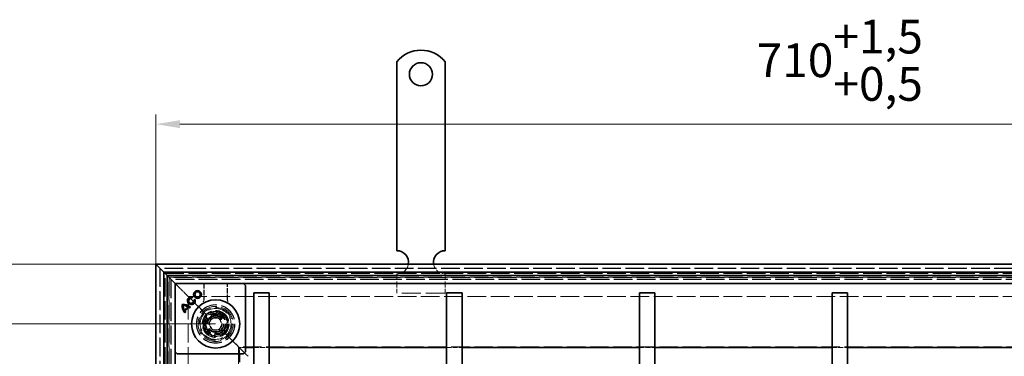
# Model space of a CAD drawing. Units: millimetres. Extents: x 0 to 2970, y 0 to 2100.
# Drawn here: x 571 to 1082, y 1396 to 1571 of the extents above; entities that cross this region are included whole.
import ezdxf

# ---------------------------------------------------------------- set-up
doc = ezdxf.new("R2010")
doc.units = ezdxf.units.MM
doc.header["$LTSCALE"] = 5
doc.linetypes.add('DASHED_SPACE', pattern=[0.2067, 0.1654, -0.0413])
doc.layers.add('Kóta (ISO)', color=5, linetype='Continuous', lineweight=9, true_color=0x0000ff)
doc.layers.add('Skrytá (ISO)', color=7, linetype='DASHED_SPACE', lineweight=9, true_color=0x0080c0)
doc.layers.add('Viditelná (ISO)', color=7, linetype='Continuous', lineweight=35)
doc.styles.add('Text poznámky (ISO)', font='tahoma.ttf')
doc.dimstyles.new('Výchozí (ISO)', dxfattribs={"dimscale": 5, "dimtxt": 3.5, "dimasz": 2.5, "dimexe": 1, "dimexo": 0, "dimgap": 0.762, "dimtad": 1, "dimrnd": 1e-08, "dimtxsty": 'Text poznámky (ISO)', "dimcen": 0.09, "dimdle": 10, "dimclrd": 256, "dimclre": 256, "dimclrt": 256, "dimazin": 2, "dimtfac": 1.001486, "dimtmove": 0, "dimatfit": 3, "dimfxl": 1, "dimtolj": 1, "dimlwd": -1, "dimlwe": -1, "dimarcsym": 0})

# ---------------------------------------------------------------- blocks, each defined once
blk = doc.blocks.new('*D28')
at = {"layer": 'Defpoints', "color": 0, "transparency": 16777216}
for p in [(472.65, 1412.9), (672.65, 1412.9), (672.65, 365.3)]:
    blk.add_point(p, dxfattribs=at)
at = {"layer": 'Kóta (ISO)', "transparency": 16777216}
for p, q in [((672.65, 1412.9), (467.65, 1412.9)), ((472.65, 377.8), (472.65, 1400.4)), ((672.65, 365.3), (467.65, 365.3))]:
    blk.add_line(p, q, dxfattribs=at)
for points in [[(470.56, 1400.4), (474.73, 1400.4), (472.65, 1412.9)], [(470.56, 377.8), (474.73, 377.8), (472.65, 365.3)]]:
    blk.add_solid(points, dxfattribs=at)
at = {"layer": 'Kóta (ISO)', "transparency": 16777216, "insert": (446.6, 828.99), "char_height": 17.5, "attachment_point": 1, "rotation": 90, "style": 'Text poznámky (ISO)'}
blk.add_mtext('\\A1;1047,6{\\H17.526000;±0,5}', dxfattribs=at)
blk = doc.blocks.new('*D29')
at = {"layer": 'Defpoints', "color": 0, "transparency": 16777216}
for p in [(641.65, 1443.9), (381.65, 334.3), (641.65, 334.3)]:
    blk.add_point(p, dxfattribs=at)
at = {"layer": 'Kóta (ISO)', "transparency": 16777216}
for p, q in [((641.65, 1443.9), (376.65, 1443.9)), ((381.65, 1431.4), (381.65, 346.8)), ((641.65, 334.3), (376.65, 334.3))]:
    blk.add_line(p, q, dxfattribs=at)
for points in [[(379.56, 1431.4), (383.73, 1431.4), (381.65, 1443.9)], [(379.56, 346.8), (383.73, 346.8), (381.65, 334.3)]]:
    blk.add_solid(points, dxfattribs=at)
at = {"layer": 'Kóta (ISO)', "transparency": 16777216, "insert": (327.46, 840.13), "char_height": 17.5, "attachment_point": 1, "rotation": 90, "style": 'Text poznámky (ISO)'}
blk.add_mtext('\\A1;1110{\\H17.526000;\\S+1,5^ +0,5;}', dxfattribs=at)
blk = doc.blocks.new('*D30')
at = {"layer": 'Defpoints', "color": 0, "transparency": 16777216}
for p in [(1351.25, 1516.53), (641.65, 1443.9), (1351.25, 1443.9)]:
    blk.add_point(p, dxfattribs=at)
at = {"layer": 'Kóta (ISO)', "transparency": 16777216}
for p, q in [((641.65, 1443.9), (641.65, 1521.53)), ((1351.25, 1443.9), (1351.25, 1521.53)), ((654.15, 1516.53), (1338.75, 1516.53))]:
    blk.add_line(p, q, dxfattribs=at)
for points in [[(654.15, 1518.61), (654.15, 1514.45), (641.65, 1516.53)], [(1338.75, 1518.61), (1338.75, 1514.45), (1351.25, 1516.53)]]:
    blk.add_solid(points, dxfattribs=at)
at = {"layer": 'Kóta (ISO)', "transparency": 16777216, "insert": (953.3, 1570.72), "char_height": 17.5, "attachment_point": 1, "style": 'Text poznámky (ISO)'}
blk.add_mtext('\\A1;710{\\H17.526000;\\S+1,5^ +0,5;}', dxfattribs=at)

msp = doc.modelspace()

# ---------------------------------------------------------------- linework, layer by layer
at = {"layer": 'Skrytá (ISO)', "ltscale": 11.627858}
msp.add_line((643.648, 1441.901), (643.648, 336.301), dxfattribs=at)
at = {"layer": 'Skrytá (ISO)', "ltscale": 11.571671}
msp.add_line((1349.248, 1441.901), (643.648, 1441.901), dxfattribs=at)
at = {"layer": 'Skrytá (ISO)', "ltscale": 11.623652}
msp.add_line((643.848, 1441.701), (643.848, 336.501), dxfattribs=at)
at = {"layer": 'Skrytá (ISO)', "ltscale": 11.565111}
msp.add_line((1349.048, 1441.701), (643.848, 1441.701), dxfattribs=at)
at = {"layer": 'Skrytá (ISO)', "ltscale": 11.568171}
msp.add_line((646.486, 339.139), (646.486, 1439.063), dxfattribs=at)
at = {"layer": 'Skrytá (ISO)', "ltscale": 11.676505}
msp.add_line((646.486, 1439.063), (1346.411, 1439.063), dxfattribs=at)
at = {"layer": 'Skrytá (ISO)', "ltscale": 11.611031}
for p, q in [((648.448, 1437.101), (1344.448, 1437.101)), ((1308.448, 1401.101), (684.448, 1401.101))]:
    msp.add_line(p, q, dxfattribs=at)
at = {"layer": 'Skrytá (ISO)', "ltscale": 11.653562}
msp.add_line((648.448, 341.101), (648.448, 1437.101), dxfattribs=at)
at = {"layer": 'Skrytá (ISO)', "ltscale": 11.652761}
msp.add_line((648.486, 1437.063), (648.486, 341.139), dxfattribs=at)
at = {"layer": 'Skrytá (ISO)', "ltscale": 11.609776}
msp.add_line((1344.411, 1437.063), (648.486, 1437.063), dxfattribs=at)
at = {"layer": 'Skrytá (ISO)', "ltscale": 11.632297}
msp.add_line((649.448, 1436.101), (649.448, 342.101), dxfattribs=at)
at = {"layer": 'Skrytá (ISO)', "ltscale": 11.577665}
msp.add_line((1343.448, 1436.101), (649.448, 1436.101), dxfattribs=at)
at = {"layer": 'Skrytá (ISO)', "ltscale": 11.628043}
msp.add_line((649.648, 1435.901), (649.648, 342.301), dxfattribs=at)
at = {"layer": 'Skrytá (ISO)', "ltscale": 11.570992}
msp.add_line((1343.248, 1435.901), (649.648, 1435.901), dxfattribs=at)
at = {"layer": 'Skrytá (ISO)', "ltscale": 3.809293}
for p, q in [((766.648, 1438.901), (766.648, 1428.901)), ((791.648, 1438.901), (791.648, 1428.901))]:
    msp.add_line(p, q, dxfattribs=at)
at = {"layer": 'Skrytá (ISO)', "ltscale": 3.042581}
for p, q in [((653.182, 1432.367), (652.148, 1433.401)), ((652.148, 1433.401), (653.182, 1432.367))]:
    msp.add_line(p, q, dxfattribs=at)
at = {"layer": 'Skrytá (ISO)', "ltscale": 0.315467}
for p, q in [((653.433, 1432.116), (653.182, 1432.367)), ((653.182, 1432.367), (653.433, 1432.116))]:
    msp.add_line(p, q, dxfattribs=at)
at = {"layer": 'Skrytá (ISO)', "ltscale": 0.008166}
msp.add_line((653.448, 1432.101), (653.433, 1432.116), dxfattribs=at)
at = {"layer": 'Skrytá (ISO)', "ltscale": 1.67658}
for p, q in [((653.448, 1432.101), (656.448, 1429.101)), ((686.448, 1399.101), (689.448, 1396.101))]:
    msp.add_line(p, q, dxfattribs=at)
at = {"layer": 'Skrytá (ISO)', "ltscale": 3.243089}
for p, q in [((666.491, 1433.901), (666.491, 1425.387)), ((678.805, 1425.387), (678.805, 1433.901))]:
    msp.add_line(p, q, dxfattribs=at)
at = {"layer": 'Skrytá (ISO)', "ltscale": 3.145838}
for p, q in [((666.631, 1433.901), (666.631, 1425.643)), ((678.666, 1425.643), (678.666, 1433.901))]:
    msp.add_line(p, q, dxfattribs=at)
at = {"layer": 'Skrytá (ISO)', "ltscale": 5.679804}
for p, q in [((666.991, 1418.558), (656.448, 1429.101)), ((656.448, 1429.101), (666.991, 1418.558))]:
    msp.add_line(p, q, dxfattribs=at)
at = {"layer": 'Skrytá (ISO)', "ltscale": 11.680143}
msp.add_line((658.448, 1427.101), (1334.448, 1427.101), dxfattribs=at)
at = {"layer": 'Skrytá (ISO)', "ltscale": 11.568027}
msp.add_line((658.448, 351.101), (658.448, 1427.101), dxfattribs=at)
at = {"layer": 'Skrytá (ISO)'}
for p, q in [((660.406, 1426.364), (660.406, 1426.364)), ((661.428, 1425.361), (661.428, 1425.361)), ((656.404, 1420.1), (656.404, 1420.1)), ((658.155, 1421.852), (658.155, 1421.852)), ((658.675, 1421.483), (658.675, 1421.483)), ((659.118, 1421.13), (659.118, 1421.13)), ((656.738, 1419.545), (656.738, 1419.545)), ((657.125, 1419.137), (657.125, 1419.137))]:
    msp.add_line(p, q, dxfattribs=at)
at = {"layer": 'Skrytá (ISO)', "ltscale": 12.094824}
msp.add_line((791.648, 1428.901), (766.648, 1428.901), dxfattribs=at)
at = {"layer": 'Skrytá (ISO)', "ltscale": 2.639125}
for p, q in [((667.723, 1417.897), (665.93, 1411.204)), ((674.416, 1419.69), (667.723, 1417.897)), ((679.315, 1414.791), (674.416, 1419.69)), ((677.521, 1408.099), (679.315, 1414.791)), ((665.93, 1411.204), (670.829, 1406.305)), ((670.829, 1406.305), (677.521, 1408.099))]:
    msp.add_line(p, q, dxfattribs=at)
at = {"layer": 'Skrytá (ISO)', "ltscale": 2.441183}
for p, q in [((666.432, 1411.339), (668.091, 1417.529)), ((668.091, 1417.529), (674.281, 1419.188)), ((674.281, 1419.188), (678.813, 1414.656)), ((677.154, 1408.466), (670.964, 1406.807))]:
    msp.add_line(p, q, dxfattribs=at)
at = {"layer": 'Skrytá (ISO)', "ltscale": 2.41919}
for p, q in [((666.514, 1411.257), (668.158, 1417.392)), ((668.158, 1417.392), (674.292, 1419.035)), ((674.292, 1419.035), (678.783, 1414.545)), ((671.005, 1406.767), (666.514, 1411.257)), ((678.783, 1414.545), (677.139, 1408.41)), ((677.139, 1408.41), (671.005, 1406.767))]:
    msp.add_line(p, q, dxfattribs=at)
at = {"layer": 'Skrytá (ISO)', "ltscale": 0.628125}
for p, q in [((668.158, 1417.392), (666.991, 1418.558)), ((666.991, 1418.558), (668.158, 1417.392)), ((678.305, 1407.244), (677.139, 1408.41)), ((677.139, 1408.41), (678.305, 1407.244))]:
    msp.add_line(p, q, dxfattribs=at)
at = {"layer": 'Skrytá (ISO)', "ltscale": 0.249699}
for p, q in [((668.091, 1417.529), (667.723, 1417.897)), ((674.281, 1419.188), (674.416, 1419.69)), ((678.813, 1414.656), (679.315, 1414.791)), ((666.432, 1411.339), (665.93, 1411.204)), ((670.964, 1406.807), (670.829, 1406.305)), ((677.154, 1408.466), (677.521, 1408.099))]:
    msp.add_line(p, q, dxfattribs=at)
at = {"layer": 'Skrytá (ISO)', "ltscale": 1.319512}
for p, q in [((669.185, 1412.839), (670.863, 1415.869)), ((670.863, 1415.869), (674.326, 1415.932)), ((674.326, 1415.932), (676.112, 1412.963)), ((670.97, 1409.87), (669.185, 1412.839)), ((674.434, 1409.933), (670.97, 1409.87)), ((676.112, 1412.963), (674.434, 1409.933))]:
    msp.add_line(p, q, dxfattribs=at)
at = {"layer": 'Skrytá (ISO)', "ltscale": 0.043887}
for p, q in [((666.514, 1411.257), (666.432, 1411.339)), ((678.813, 1414.656), (678.783, 1414.545))]:
    msp.add_line(p, q, dxfattribs=at)
at = {"layer": 'Skrytá (ISO)', "ltscale": 4.386853}
for p, q in [((686.448, 1399.101), (678.305, 1407.244)), ((678.305, 1407.244), (686.448, 1399.101))]:
    msp.add_line(p, q, dxfattribs=at)
at = {"layer": 'Skrytá (ISO)', "ltscale": 11.656564}
msp.add_line((684.448, 1401.101), (684.448, 377.101), dxfattribs=at)
at = {"layer": 'Skrytá (ISO)', "ltscale": 1.218906}
for p, q in [((684.948, 1400.601), (688.148, 1400.601)), ((684.948, 1397.401), (684.948, 1400.601))]:
    msp.add_line(p, q, dxfattribs=at)
at = {"layer": 'Skrytá (ISO)', "ltscale": 3.047415}
for p, q in [((692.448, 1400.601), (700.448, 1400.601)), ((792.448, 1400.601), (800.448, 1400.601)), ((892.448, 1400.601), (900.448, 1400.601)), ((992.448, 1400.601), (1000.448, 1400.601))]:
    msp.add_line(p, q, dxfattribs=at)
at = {"layer": 'Skrytá (ISO)', "ltscale": 12.159042}
for radius in [10, 4]:
    msp.add_circle((672.648, 1412.901), radius, dxfattribs=at)
at = {"layer": 'Skrytá (ISO)', "ltscale": 11.999877}
msp.add_circle((672.648, 1412.901), 9.869, dxfattribs=at)
at = {"layer": 'Skrytá (ISO)', "ltscale": 11.094273}
msp.add_circle((672.648, 1412.901), 9.124, dxfattribs=at)
at = {"layer": 'Skrytá (ISO)', "ltscale": 12.918983}
msp.add_circle((672.648, 1412.901), 8.5, dxfattribs=at)
at = {"layer": 'Skrytá (ISO)', "ltscale": 10.639162}
msp.add_circle((672.648, 1412.901), 7, dxfattribs=at)
at = {"layer": 'Skrytá (ISO)', "ltscale": 13.279701}
msp.add_circle((672.648, 1412.901), 6.553, dxfattribs=at)
at = {"layer": 'Skrytá (ISO)', "ltscale": 13.172297}
msp.add_circle((672.648, 1412.901), 6.5, dxfattribs=at)
at = {"layer": 'Skrytá (ISO)', "ltscale": 11.145789}
msp.add_circle((672.622, 1412.998), 5.5, dxfattribs=at)
at = {"layer": 'Skrytá (ISO)', "ltscale": 10.239941}
msp.add_circle((672.648, 1412.901), 5.053, dxfattribs=at)
at = {"layer": 'Skrytá (ISO)', "ltscale": 13.678923}
msp.add_circle((672.622, 1412.998), 4.5, dxfattribs=at)
at = {"layer": 'Skrytá (ISO)', "ltscale": 13.070971}
msp.add_circle((672.622, 1412.998), 4.3, dxfattribs=at)
at = {"layer": 'Skrytá (ISO)', "ltscale": 10.102645}
msp.add_circle((672.622, 1412.998), 3.323, dxfattribs=at)
at = {"layer": 'Skrytá (ISO)', "ltscale": 9.828116}
msp.add_circle((672.648, 1412.901), 3.233, dxfattribs=at)
at = {"layer": 'Skrytá (ISO)', "ltscale": 3.207443}
for centre, start, end in [((766.648, 1444.901), 270, 350.40593), ((791.648, 1444.901), 189.59407, 270)]:
    msp.add_arc(centre, 6, start, end, dxfattribs=at)
at = {"layer": 'Skrytá (ISO)', "ltscale": 0.384327}
for centre, start, end in [((664.631, 1425.643), 331.08985, 0), ((680.666, 1425.643), 180, 208.91015)]:
    msp.add_arc(centre, 2, start, end, dxfattribs=at)
at = {"layer": 'Skrytá (ISO)', "ltscale": 12.159042}
for start, end in [(315, 135), (135, 315)]:
    msp.add_arc((672.648, 1412.901), 8, start, end, dxfattribs=at)
at = {"layer": 'Skrytá (ISO)', "ltscale": 6.082524}
for centre, major_axis, ratio, start_param, end_param in [((2007.991, -53184.265), (-1334.877, 54614.988), 0.0085803, 0.0146733, 0.0149656), ((-689.097, -53848.015), (1361.197, 55278.813), 0.008583, 6.268223, 6.2685118)]:
    msp.add_ellipse(centre, major_axis=major_axis, ratio=ratio, start_param=start_param, end_param=end_param, dxfattribs=at)
at = {"layer": 'Skrytá (ISO)', "ltscale": 0.377924}
msp.add_open_spline([(666.25, 1424.436), (666.267, 1424.467), (666.285, 1424.503), (666.323, 1424.583), (666.342, 1424.628), (666.382, 1424.732), (666.401, 1424.79), (666.438, 1424.925), (666.456, 1425.001), (666.482, 1425.176), (666.491, 1425.276), (666.491, 1425.387)], degree=3, knots=[0.0000000001, 0.0000000001, 0.0000000001, 0.0000000001, 0.0006978989, 0.0006978989, 0.0013957977, 0.0013957977, 0.0020936966, 0.0020936966, 0.0027915954, 0.0027915954, 0.0034894942, 0.0034894942, 0.0034894942, 0.0034894942], dxfattribs=at)
at = {"layer": 'Skrytá (ISO)', "ltscale": 0.377925}
msp.add_open_spline([(678.805, 1425.387), (678.805, 1425.276), (678.814, 1425.177), (678.841, 1425.001), (678.858, 1424.925), (678.895, 1424.79), (678.915, 1424.732), (678.954, 1424.628), (678.974, 1424.583), (679.011, 1424.503), (679.029, 1424.467), (679.046, 1424.436)], degree=3, knots=[0.6538315272, 0.6538315272, 0.6538315272, 0.6538315272, 0.6545295178, 0.6545295178, 0.6552275084, 0.6552275084, 0.6559254989, 0.6559254989, 0.6566234895, 0.6566234895, 0.65732148, 0.65732148, 0.65732148, 0.65732148], dxfattribs=at)
at = {"layer": 'Viditelná (ISO)'}
for p, q in [((766.648, 1548.888), (766.648, 1532.401)), ((791.648, 1548.888), (791.648, 1532.401)), ((766.648, 1532.401), (766.648, 1529.219)), ((791.648, 1532.401), (791.648, 1529.219)), ((766.648, 1529.219), (766.648, 1526.744)), ((791.648, 1529.219), (791.648, 1526.744)), ((766.648, 1517.552), (766.648, 1526.744)), ((791.648, 1517.552), (791.648, 1526.744)), ((766.648, 1517.552), (766.648, 1515.077)), ((791.648, 1517.552), (791.648, 1515.077)), ((766.648, 1515.077), (766.648, 1508.713)), ((791.648, 1515.077), (791.648, 1508.713)), ((766.648, 1508.713), (766.648, 1506.238)), ((791.648, 1508.713), (791.648, 1506.238)), ((766.648, 1497.046), (766.648, 1506.238)), ((791.648, 1497.046), (791.648, 1506.238)), ((766.648, 1497.046), (766.648, 1494.571)), ((791.648, 1497.046), (791.648, 1494.571)), ((766.648, 1494.571), (766.648, 1488.207)), ((791.648, 1494.571), (791.648, 1488.207)), ((766.648, 1488.207), (766.648, 1485.732)), ((791.648, 1488.207), (791.648, 1485.732)), ((766.648, 1476.54), (766.648, 1485.732)), ((791.648, 1476.54), (791.648, 1485.732)), ((766.648, 1476.54), (766.648, 1474.065)), ((791.648, 1476.54), (791.648, 1474.065)), ((766.648, 1474.065), (766.648, 1470.883)), ((766.648, 1470.883), (766.648, 1450.901)), ((791.648, 1474.065), (791.648, 1470.883)), ((791.648, 1470.883), (791.648, 1450.901)), ((641.648, 1443.901), (645.848, 1439.701)), ((641.648, 334.301), (641.648, 1443.901)), ((645.848, 1439.701), (641.648, 1443.901)), ((641.648, 1443.901), (1351.248, 1443.901)), ((647.448, 1438.101), (645.848, 1439.701)), ((645.848, 1439.701), (645.848, 338.501)), ((645.848, 1439.701), (647.448, 1438.101)), ((1347.048, 1439.701), (645.848, 1439.701)), ((647.448, 1438.101), (651.648, 1433.901)), ((647.448, 340.101), (647.448, 1438.101)), ((651.648, 1433.901), (647.448, 1438.101)), ((647.448, 1438.101), (1345.448, 1438.101)), ((652.148, 1433.401), (651.648, 1433.901)), ((651.648, 1433.901), (651.648, 344.301)), ((651.648, 1433.901), (652.148, 1433.401)), ((1341.248, 1433.901), (651.648, 1433.901)), ((652.502, 1433.755), (651.795, 1433.047)), ((688.002, 1433.047), (687.295, 1433.755)), ((688.148, 1432.694), (688.148, 1398.608)), ((660.403, 1426.369), (660.563, 1426.966)), ((660.406, 1426.364), (660.403, 1426.369)), ((660.568, 1426.969), (660.406, 1426.364)), ((660.568, 1426.969), (660.563, 1426.966)), ((661.428, 1425.361), (662.033, 1425.523)), ((661.428, 1425.361), (661.433, 1425.358)), ((662.03, 1425.517), (661.433, 1425.358)), ((662.033, 1425.523), (662.03, 1425.517)), ((692.448, 1429.101), (700.448, 1429.101)), ((692.448, 1429.101), (692.448, 349.101)), ((700.448, 1429.101), (700.448, 349.101)), ((792.448, 1429.101), (800.448, 1429.101)), ((792.448, 1429.101), (792.448, 349.101)), ((800.448, 1429.101), (800.448, 349.101)), ((892.448, 1429.101), (900.448, 1429.101)), ((892.448, 1429.101), (892.448, 349.101)), ((900.448, 1429.101), (900.448, 349.101)), ((992.448, 1429.101), (1000.448, 1429.101)), ((992.448, 1429.101), (992.448, 349.101)), ((1000.448, 1429.101), (1000.448, 349.101)), ((656.403, 1420.093), (658.162, 1421.853)), ((656.404, 1420.1), (656.403, 1420.093)), ((656.404, 1420.1), (658.155, 1421.852)), ((656.732, 1419.545), (658.675, 1421.488)), ((658.675, 1421.483), (656.738, 1419.545)), ((658.155, 1421.852), (658.162, 1421.853)), ((658.675, 1421.483), (658.675, 1421.488)), ((659.118, 1421.136), (659.555, 1421.573)), ((659.562, 1421.573), (659.118, 1421.13)), ((659.118, 1421.13), (659.118, 1421.136)), ((659.562, 1421.573), (659.555, 1421.573)), ((656.682, 1418.7), (657.119, 1419.137)), ((657.125, 1419.137), (656.682, 1418.694)), ((656.682, 1418.694), (656.682, 1418.7)), ((656.738, 1419.545), (656.732, 1419.545)), ((657.125, 1419.137), (657.119, 1419.137)), ((688.148, 1400.601), (692.448, 1400.601)), ((700.448, 1400.601), (792.448, 1400.601)), ((800.448, 1400.601), (892.448, 1400.601)), ((900.448, 1400.601), (992.448, 1400.601)), ((1000.448, 1400.601), (1092.448, 1400.601)), ((651.795, 1398.255), (652.502, 1397.547)), ((686.941, 1397.401), (652.855, 1397.401)), ((684.948, 1393.101), (684.948, 1397.401)), ((687.295, 1397.547), (688.002, 1398.255))]:
    msp.add_line(p, q, dxfattribs=at)
for centre, radius in [((779.148, 1542.401), 6), ((663.248, 1428.177), 2.036), ((663.248, 1428.177), 2.032), ((672.648, 1412.901), 12.5), ((663.248, 1428.177), 1.414), ((663.248, 1428.177), 1.41)]:
    msp.add_circle(centre, radius, dxfattribs=at)
for centre, radius, start, end in [((779.148, 1538.901), 16, 38.62483, 141.37517), ((766.648, 1444.901), 6, 350.40593, 90), ((791.648, 1444.901), 6, 90, 189.59407), ((660.066, 1424.996), 2.036, 75.73092, 15), ((660.066, 1424.996), 2.032, 75.85555, 14.87695), ((660.066, 1424.996), 1.414, 76.22939, 14.82319), ((660.066, 1424.996), 1.41, 76.0558, 15), ((660.242, 1422.222), 5.012, 171.42357, 224.74739), ((660.242, 1422.222), 5.008, 171.46042, 224.69724), ((656.033, 1418.014), 5.012, 45.25261, 98.57643), ((656.033, 1418.014), 5.008, 45.30276, 98.53958), ((660.242, 1422.222), 4.39, 177.67952, 209.00978), ((656.033, 1418.014), 4.39, 60.99022, 92.32048), ((660.242, 1422.222), 4.385, 177.73211, 208.93412), ((656.033, 1418.014), 4.385, 61.06588, 92.26789), ((656.172, 1417.881), 4.39, 47.84849, 55.24717), ((656.172, 1417.881), 4.385, 47.79425, 55.19954), ((660.106, 1422.356), 4.391, 219.79619, 227.14636), ((660.106, 1422.356), 4.387, 219.84822, 227.20553)]:
    msp.add_arc(centre, radius, start, end, dxfattribs=at)
for centre, major_axis, start_param, end_param in [((652.148, 1432.694), (-0.354, 0.354), 0, 0.7853601), ((652.855, 1433.401), (-0.354, 0.354), 5.4978252, 6.2831853), ((686.941, 1433.401), (0.354, 0.354), 0, 0.7853601), ((687.648, 1432.694), (0.354, 0.354), 5.4978252, 6.2831853), ((652.148, 1398.608), (-0.354, -0.354), 5.4978252, 6.2831853), ((652.855, 1397.901), (-0.354, -0.354), 0, 0.7853601), ((686.941, 1397.901), (0.354, -0.354), 5.4978252, 6.2831853), ((687.648, 1398.608), (0.354, -0.354), 0, 0.7853601)]:
    msp.add_ellipse(centre, major_axis=major_axis, ratio=0.9999239, start_param=start_param, end_param=end_param, dxfattribs=at)
for points in [[(655.286, 1422.969), (655.287, 1422.968), (655.288, 1422.967), (655.29, 1422.966)], [(655.86, 1422.396), (655.858, 1422.397), (655.857, 1422.398), (655.856, 1422.4)]]:
    msp.add_open_spline(points, degree=3, dxfattribs=at)

# ---------------------------------------------------------------- dimensions: what is measured, and where the dimension line sits
at = {"layer": 'Kóta (ISO)'}
for base, p1, p2, angle, override, picture, middle in [((1351.248, 1516.531), (641.648, 1443.901), (1351.248, 1443.901), 180, {"dimgap": 0.762, "dimdec": 0, "dimtol": 1, "dimlim": 0, "dimtp": 1.5, "dimtm": -0.5, "dimtdec": 2, "dimtofl": 0, "dimatfit": 1}, '*D30', (996.448, 1516.531)), ((381.648, 334.301), (641.648, 1443.901), (641.648, 334.301), 90, {"dimgap": 0.762, "dimdec": 0, "dimtol": 1, "dimlim": 0, "dimtp": 1.5, "dimtm": -0.5, "dimtdec": 2, "dimtofl": 0, "dimatfit": 1}, '*D29', (381.648, 889.101)), ((472.648, 1412.901), (672.648, 365.301), (672.648, 1412.901), 90, {"dimgap": 0.762, "dimdec": 1, "dimtol": 1, "dimlim": 0, "dimtp": 0.5, "dimtm": 0.5, "dimtdec": 2, "dimtofl": 0, "dimatfit": 1}, '*D28', (472.648, 889.101))]:
    dim = msp.add_linear_dim(base=base, p1=p1, p2=p2, angle=angle, dimstyle='Výchozí (ISO)', override=override, dxfattribs=at)
    dim.commit()
    dim.dimension.update_dxf_attribs({"geometry": picture, "text_midpoint": middle, "dimtype": 160})

doc.saveas('drawing.dxf')
